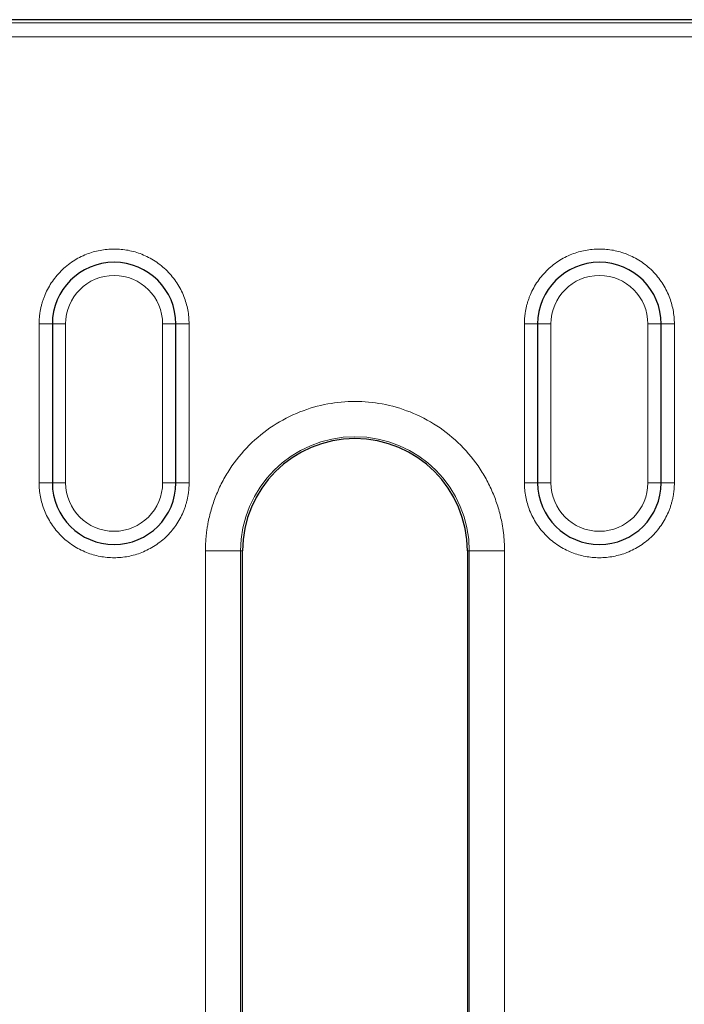
# Model space of a CAD drawing. Units: millimetres. Extents: x 0 to 420, y 0 to 297.
# Drawn here: x 322 to 335, y 174 to 193 of the extents above; entities that cross this region are included whole.
import ezdxf

# ---------------------------------------------------------------- set-up
doc = ezdxf.new("R2010")
doc.units = ezdxf.units.MM

msp = doc.modelspace()

# ---------------------------------------------------------------- linework, layer by layer
at = {"color": 7, "linetype": 'Continuous', "lineweight": 25}
for p, q in [((342.4588, 192.5096), (240.2529, 192.5096)), ((322.5725, 186.7595), (322.5725, 183.7595)), ((324.9058, 183.7595), (324.9058, 186.7595)), ((331.7392, 186.7595), (331.7392, 183.7595)), ((334.0725, 183.7595), (334.0725, 186.7595)), ((326.1663, 155.9657), (326.1663, 182.47)), ((330.412, 182.47), (330.412, 155.9657))]:
    msp.add_line(p, q, dxfattribs=at)
at = {"color": 8, "linetype": 'Continuous', "lineweight": 18}
for p, q in [((342.4024, 192.4532), (240.3093, 192.4532)), ((342.231, 192.1869), (240.4807, 192.1869)), ((322.3225, 186.7595), (322.5725, 186.7595)), ((322.3225, 183.7595), (322.3225, 186.7595)), ((322.8225, 186.7595), (322.5725, 186.7595)), ((322.8225, 183.7595), (322.8225, 186.7595)), ((324.6558, 186.7595), (324.6558, 183.7595)), ((324.9058, 186.7595), (324.6558, 186.7595)), ((324.9058, 186.7595), (325.1558, 186.7595)), ((325.1558, 186.7595), (325.1558, 183.7595)), ((331.4892, 186.7595), (331.7392, 186.7595)), ((331.4892, 183.7595), (331.4892, 186.7595)), ((331.9892, 186.7595), (331.7392, 186.7595)), ((331.9892, 183.7595), (331.9892, 186.7595)), ((333.8225, 186.7595), (333.8225, 183.7595)), ((334.0725, 186.7595), (333.8225, 186.7595)), ((334.0725, 186.7595), (334.3225, 186.7595)), ((334.3225, 186.7595), (334.3225, 183.7595)), ((322.5725, 183.7595), (322.3225, 183.7595)), ((322.5725, 183.7595), (322.8225, 183.7595)), ((324.9058, 183.7595), (324.6558, 183.7595)), ((324.9058, 183.7595), (325.1558, 183.7595)), ((331.7392, 183.7595), (331.4892, 183.7595)), ((331.7392, 183.7595), (331.9892, 183.7595)), ((334.0725, 183.7595), (333.8225, 183.7595)), ((334.0725, 183.7595), (334.3225, 183.7595)), ((325.4638, 155.9657), (325.4638, 182.47)), ((325.4638, 182.47), (326.1296, 182.47)), ((326.1296, 155.9657), (326.1296, 182.47)), ((326.1663, 182.47), (326.1296, 182.47)), ((330.4488, 182.47), (330.412, 182.47)), ((330.4488, 182.47), (330.4488, 155.9657)), ((331.1145, 182.47), (330.4488, 182.47)), ((331.1145, 182.47), (331.1145, 155.9657))]:
    msp.add_line(p, q, dxfattribs=at)
at = {"color": 7, "linetype": 'Continuous', "lineweight": 25}
for centre, radius, start, end in [((323.7392, 186.7595), 1.1667, 0, 180), ((332.9058, 186.7595), 1.1667, 0, 180), ((328.2892, 182.47), 2.1228, 0, 180), ((323.7392, 183.7595), 1.1667, 180, 0), ((332.9058, 183.7595), 1.1667, 180, 0)]:
    msp.add_arc(centre, radius, start, end, dxfattribs=at)
at = {"color": 8, "linetype": 'Continuous', "lineweight": 18}
msp.add_arc((328.2892, 182.47), 2.1596, 0, 180, dxfattribs=at)
for points, knots in [([(322.3225, 186.7595), (322.3228, 186.7819), (322.3234, 186.8266), (322.3282, 186.8933), (322.336, 186.9595), (322.3469, 187.025), (322.3609, 187.09), (322.378, 187.1544), (322.3982, 187.2181), (322.4302, 187.3048), (322.4791, 187.4123), (322.5519, 187.5368), (322.6376, 187.6543), (322.7682, 187.7991), (322.9569, 187.9525), (323.2085, 188.0826), (323.4721, 188.1597), (323.7391, 188.1844), (324.0062, 188.1598), (324.2698, 188.0826), (324.5215, 187.9525), (324.7101, 187.7991), (324.8407, 187.6544), (324.9264, 187.5369), (324.9992, 187.4123), (325.0573, 187.2846), (325.1018, 187.1552), (325.1329, 187.0254), (325.1523, 186.8932), (325.1547, 186.8042), (325.1558, 186.7595)], [0, 0, 0, 0, 0.0151261, 0.0301526, 0.0451129, 0.0600405, 0.0749694, 0.0899334, 0.104966, 0.1201006, 0.1522576, 0.184454, 0.2172952, 0.2501767, 0.3158115, 0.3800824, 0.4400294, 0.5000162, 0.5599633, 0.6199501, 0.684221, 0.7498557, 0.7826969, 0.8155785, 0.8477354, 0.8799318, 0.9100766, 0.9399562, 0.9698406, 1, 1, 1, 1]), ([(331.4892, 186.7595), (331.4895, 186.7819), (331.4901, 186.8266), (331.4949, 186.8933), (331.5026, 186.9595), (331.5135, 187.025), (331.5275, 187.09), (331.5446, 187.1544), (331.5649, 187.2181), (331.5969, 187.3048), (331.6458, 187.4123), (331.7186, 187.5368), (331.8043, 187.6543), (331.9349, 187.7991), (332.1235, 187.9525), (332.3751, 188.0826), (332.6387, 188.1597), (332.9058, 188.1844), (333.1729, 188.1598), (333.4365, 188.0826), (333.6881, 187.9525), (333.8768, 187.7991), (334.0074, 187.6544), (334.093, 187.5369), (334.1659, 187.4123), (334.224, 187.2846), (334.2685, 187.1552), (334.2996, 187.0254), (334.319, 186.8932), (334.3213, 186.8042), (334.3225, 186.7595)], [0, 0, 0, 0, 0.0151261, 0.0301526, 0.0451129, 0.0600405, 0.0749694, 0.0899334, 0.104966, 0.1201006, 0.1522576, 0.184454, 0.2172952, 0.2501767, 0.3158115, 0.3800824, 0.4400294, 0.5000162, 0.5599633, 0.6199501, 0.684221, 0.7498557, 0.7826969, 0.8155785, 0.8477354, 0.8799318, 0.9100766, 0.9399562, 0.9698406, 1, 1, 1, 1]), ([(322.8225, 186.7595), (322.8225, 187.2654), (323.2333, 187.6762), (324.2451, 187.6762), (324.6558, 187.2654), (324.6558, 186.7595)], [0, 0, 0, 0, 0.5, 0.5, 1, 1, 1, 1]), ([(331.9892, 186.7595), (331.9892, 187.2654), (332.3999, 187.6762), (333.4118, 187.6762), (333.8225, 187.2654), (333.8225, 186.7595)], [0, 0, 0, 0, 0.5, 0.5, 1, 1, 1, 1]), ([(325.4638, 182.47), (325.4641, 182.4988), (325.4646, 182.5562), (325.4687, 182.6423), (325.4752, 182.7281), (325.4844, 182.8137), (325.4962, 182.8991), (325.521, 183.0458), (325.5695, 183.2519), (325.6593, 183.5152), (325.7762, 183.7719), (325.9702, 184.1041), (326.2771, 184.4821), (326.729, 184.8491), (327.2353, 185.1114), (327.7619, 185.2628), (328.2892, 185.3112), (328.8165, 185.2628), (329.343, 185.1114), (329.8494, 184.8491), (330.3012, 184.4821), (330.6081, 184.1042), (330.8022, 183.7719), (330.919, 183.5153), (331.0088, 183.252), (331.064, 183.0179), (331.0952, 182.814), (331.1115, 182.6424), (331.1135, 182.5275), (331.1145, 182.47)], [0, 0, 0, 0, 0.00973071, 0.01944443, 0.02915018, 0.03885704, 0.04857408, 0.05831032, 0.08919649, 0.12010238, 0.15227623, 0.18446988, 0.25011907, 0.31576826, 0.38005323, 0.44177229, 0.50000334, 0.55823439, 0.61995345, 0.68423842, 0.74988761, 0.8155368, 0.84771065, 0.8799043, 0.91079047, 0.94169635, 0.96113857, 0.98054892, 1, 1, 1, 1]), ([(325.1558, 183.7595), (325.1555, 183.7371), (325.155, 183.6924), (325.1501, 183.6257), (325.1424, 183.5595), (325.1315, 183.494), (325.1175, 183.429), (325.1004, 183.3646), (325.0801, 183.3008), (325.0481, 183.2142), (324.9993, 183.1067), (324.9264, 182.9821), (324.8408, 182.8647), (324.7102, 182.7199), (324.5215, 182.5665), (324.2699, 182.4364), (324.0063, 182.3592), (323.7392, 182.3346), (323.4721, 182.3592), (323.2085, 182.4364), (322.9569, 182.5665), (322.7682, 182.7199), (322.6376, 182.8646), (322.552, 182.982), (322.4791, 183.1067), (322.4211, 183.2344), (322.3765, 183.3638), (322.3454, 183.4936), (322.326, 183.6257), (322.3237, 183.7148), (322.3225, 183.7595)], [0, 0, 0, 0, 0.0151261, 0.0301526, 0.0451129, 0.0600405, 0.0749694, 0.0899334, 0.104966, 0.1201006, 0.1522576, 0.184454, 0.2172952, 0.2501767, 0.3158115, 0.3800824, 0.4400294, 0.5000162, 0.5599633, 0.6199501, 0.684221, 0.7498557, 0.7826969, 0.8155785, 0.8477354, 0.8799318, 0.9100766, 0.9399562, 0.9698406, 1, 1, 1, 1]), ([(324.6558, 183.7595), (324.6558, 183.2536), (324.2451, 182.8428), (323.2333, 182.8428), (322.8225, 183.2536), (322.8225, 183.7595)], [0, 0, 0, 0, 0.5, 0.5, 1, 1, 1, 1]), ([(334.3225, 183.7595), (334.3222, 183.7371), (334.3216, 183.6924), (334.3168, 183.6257), (334.3091, 183.5595), (334.2982, 183.494), (334.2842, 183.429), (334.267, 183.3646), (334.2468, 183.3008), (334.2148, 183.2142), (334.1659, 183.1067), (334.0931, 182.9821), (334.0074, 182.8647), (333.8768, 182.7199), (333.6881, 182.5665), (333.4366, 182.4364), (333.173, 182.3592), (332.9059, 182.3346), (332.6388, 182.3592), (332.3752, 182.4364), (332.1235, 182.5665), (331.9349, 182.7199), (331.8043, 182.8646), (331.7186, 182.982), (331.6458, 183.1067), (331.5877, 183.2344), (331.5432, 183.3638), (331.5121, 183.4936), (331.4927, 183.6257), (331.4904, 183.7148), (331.4892, 183.7595)], [0, 0, 0, 0, 0.0151261, 0.0301526, 0.0451129, 0.0600405, 0.0749694, 0.0899334, 0.104966, 0.1201006, 0.1522576, 0.184454, 0.2172952, 0.2501767, 0.3158115, 0.3800824, 0.4400294, 0.5000162, 0.5599633, 0.6199501, 0.684221, 0.7498557, 0.7826969, 0.8155785, 0.8477354, 0.8799318, 0.9100766, 0.9399562, 0.9698406, 1, 1, 1, 1]), ([(333.8225, 183.7595), (333.8225, 183.2536), (333.4118, 182.8428), (332.3999, 182.8428), (331.9892, 183.2536), (331.9892, 183.7595)], [0, 0, 0, 0, 0.5, 0.5, 1, 1, 1, 1])]:
    msp.add_open_spline(points, degree=3, knots=knots, dxfattribs=at)

doc.saveas('drawing.dxf')
